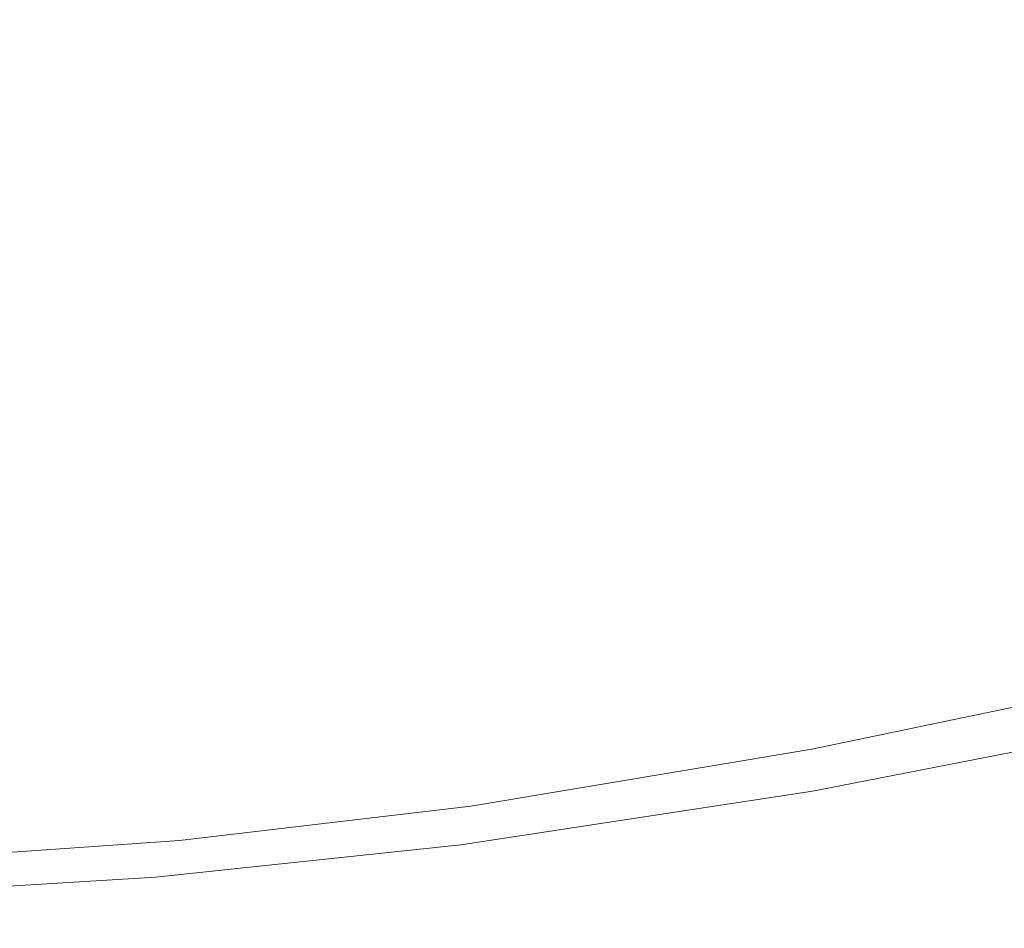
# Model space of a CAD drawing. Extents: x -167 to 783, y -501 to 449.
# Drawn here: x 110 to 187, y -413 to -342 of the extents above; entities that cross this region are included whole.
import ezdxf

# ---------------------------------------------------------------- set-up
doc = ezdxf.new("R2010")
doc.units = 0
doc.header["$LTSCALE"] = 500
doc.header["$MEASUREMENT"] = 0
doc.layers.add('NOVOTERM_CERAMIKA', color=7, linetype='Continuous')

msp = doc.modelspace()

# ---------------------------------------------------------------- linework, layer by layer
at = {"layer": 'NOVOTERM_CERAMIKA', "lineweight": 0}
for points, invisible_edges in [([(202.424, -307.317, 6.016), (174.318, -312.468, 6.016), (173.057, -351.045, 6.016), (200.635, -344.865, 6.016)], 15), ([(174.318, -312.468, 6.016), (150.508, -316.33, 6.016), (149.399, -355.664, 6.016), (173.057, -351.045, 6.016)], 15), ([(132.629, -318.648, 6.016), (131.227, -358.435, 6.016), (149.399, -355.664, 6.016), (150.508, -316.33, 6.016)], 15), ([(119.243, -319.806, 6.016), (117.286, -359.82, 6.016), (131.227, -358.435, 6.016), (132.629, -318.648, 6.016)], 15), ([(119.243, -319.806, 6.016), (108.914, -320.193, 6.016), (106.312, -360.283, 6.016), (117.286, -359.82, 6.016)], 15), ([(200.009, -369.172, 6.016), (200.635, -344.865, 6.016), (173.057, -351.045, 6.016), (172.367, -375.789, 6.016)], 15), ([(172.367, -375.789, 6.016), (173.057, -351.045, 6.016), (149.399, -355.664, 6.016), (148.256, -380.71, 6.016)], 15), ([(129.175, -383.662, 6.016), (148.256, -380.71, 6.016), (149.399, -355.664, 6.016), (131.227, -358.435, 6.016)], 15), ([(114.093, -385.138, 6.016), (129.175, -383.662, 6.016), (131.227, -358.435, 6.016), (117.286, -359.82, 6.016)], 15), ([(114.093, -385.138, 6.016), (117.286, -359.82, 6.016), (106.312, -360.283, 6.016), (101.978, -385.63, 6.016)], 15), ([(200.183, -383.27, 6.323), (200.009, -369.172, 6.016), (172.367, -375.789, 6.016), (172.093, -389.91, 6.323)], 15), ([(172.093, -389.91, 6.323), (172.367, -375.789, 6.016), (148.256, -380.71, 6.016), (147.162, -394.814, 6.323)], 15), ([(126.824, -397.757, 6.323), (147.162, -394.814, 6.323), (148.256, -380.71, 6.016), (129.175, -383.662, 6.016)], 15), ([(200.183, -383.27, 6.323), (172.093, -389.91, 6.323), (172.083, -396.614, 7.245), (200.799, -390.192, 7.245)], 15), ([(110.291, -399.228, 6.323), (126.824, -397.757, 6.323), (129.175, -383.662, 6.016), (114.093, -385.138, 6.016)], 15), ([(110.291, -399.228, 6.323), (114.093, -385.138, 6.016), (101.978, -385.63, 6.016), (96.776, -399.719, 6.323)], 15), ([(172.093, -389.91, 6.323), (147.162, -394.814, 6.323), (146.199, -401.323, 7.245), (172.083, -396.614, 7.245)], 15), ([(200.799, -390.192, 7.245), (172.083, -396.614, 7.245), (172.184, -399.111, 9.089), (201.495, -392.97, 9.089)], 15), ([(201.914, -394.636, 12.163), (201.495, -392.97, 9.089), (172.184, -399.111, 9.089), (172.244, -400.609, 12.163)], 13), ([(126.824, -397.757, 6.323), (124.525, -404.148, 7.245), (146.199, -401.323, 7.245), (147.162, -394.814, 6.323)], 15), ([(202.123, -395.469, 17.572), (201.914, -394.636, 12.163), (172.244, -400.609, 12.163), (172.275, -401.358, 17.572)], 15), ([(202.178, -395.907, 145.515), (172.277, -401.765, 145.515), (172.264, -402, 147.715), (202.156, -396.147, 147.715)], 15), ([(202.123, -395.469, 17.572), (172.275, -401.358, 17.572), (172.285, -401.608, 26.423), (202.192, -395.746, 26.423)], 15), ([(202.189, -395.787, 141.155), (172.283, -401.647, 141.155), (172.277, -401.765, 145.515), (202.178, -395.907, 145.515)], 15), ([(202.189, -395.787, 141.155), (202.192, -395.746, 133.352), (172.285, -401.608, 133.352), (172.283, -401.647, 141.155)], 15), ([(202.192, -395.746, 133.352), (202.192, -395.746, 120.826), (172.285, -401.608, 120.826), (172.285, -401.608, 133.352)], 15), ([(202.192, -395.746, 80.674), (202.192, -395.746, 58.879), (172.285, -401.608, 58.879), (172.285, -401.608, 80.674)], 15), ([(202.192, -395.746, 58.879), (202.192, -395.746, 39.823), (172.285, -401.608, 39.823), (172.285, -401.608, 58.879)], 15), ([(202.192, -395.746, 80.674), (172.285, -401.608, 80.674), (172.285, -401.608, 102.295), (202.192, -395.746, 102.295)], 15), ([(202.192, -395.746, 102.295), (172.285, -401.608, 102.295), (172.285, -401.608, 120.826), (202.192, -395.746, 120.826)], 15), ([(202.192, -395.746, 26.423), (172.285, -401.608, 26.423), (172.285, -401.608, 39.823), (202.192, -395.746, 39.823)], 15), ([(172.083, -396.614, 7.245), (146.199, -401.323, 7.245), (145.452, -403.581, 9.089), (172.184, -399.111, 9.089)], 15), ([(202.033, -397.491, 149.695), (202.119, -396.547, 149.036), (172.241, -402.392, 149.036), (172.189, -403.317, 149.695)], 13), ([(202.119, -396.547, 149.036), (202.156, -396.147, 147.715), (172.264, -402, 147.715), (172.241, -402.392, 149.036)], 15), ([(202.033, -397.491, 149.695), (172.189, -403.317, 149.695), (172.085, -405.152, 149.915), (201.862, -399.365, 149.915)], 15), ([(110.291, -399.228, 6.323), (106.501, -405.56, 7.245), (124.525, -404.148, 7.245), (126.824, -397.757, 6.323)], 15), ([(110.291, -399.228, 6.323), (96.776, -399.719, 6.323), (91.573, -406.031, 7.245), (106.501, -405.56, 7.245)], 15), ([(172.244, -400.609, 12.163), (172.184, -399.111, 9.089), (145.452, -403.581, 9.089), (145.005, -404.937, 12.163)], 13), ([(201.862, -399.365, 149.915), (172.085, -405.152, 149.915), (171.908, -408.274, 149.915), (201.57, -402.553, 149.915)], 15), ([(124.525, -404.148, 7.245), (122.631, -406.264, 9.089), (145.452, -403.581, 9.089), (146.199, -401.323, 7.245)], 15), ([(172.275, -401.358, 17.572), (172.244, -400.609, 12.163), (145.005, -404.937, 12.163), (144.78, -405.615, 17.572)], 15), ([(172.241, -402.392, 149.036), (172.264, -402, 147.715), (144.695, -406.226, 147.715), (144.683, -406.611, 149.036)], 15), ([(172.277, -401.765, 145.515), (144.702, -405.995, 145.515), (144.695, -406.226, 147.715), (172.264, -402, 147.715)], 15), ([(172.283, -401.647, 141.155), (144.705, -405.879, 141.155), (144.702, -405.995, 145.515), (172.277, -401.765, 145.515)], 15), ([(172.283, -401.647, 141.155), (172.285, -401.608, 133.352), (144.706, -405.84, 133.352), (144.705, -405.879, 141.155)], 15), ([(172.275, -401.358, 17.572), (144.78, -405.615, 17.572), (144.706, -405.84, 26.423), (172.285, -401.608, 26.423)], 15), ([(172.285, -401.608, 133.352), (172.285, -401.608, 120.826), (144.706, -405.84, 120.826), (144.706, -405.84, 133.352)], 15), ([(172.285, -401.608, 80.674), (172.285, -401.608, 58.879), (144.706, -405.84, 58.879), (144.706, -405.84, 80.674)], 15), ([(172.285, -401.608, 58.879), (172.285, -401.608, 39.823), (144.706, -405.84, 39.823), (144.706, -405.84, 58.879)], 15), ([(172.285, -401.608, 80.674), (144.706, -405.84, 80.674), (144.706, -405.84, 102.295), (172.285, -401.608, 102.295)], 15), ([(172.285, -401.608, 102.295), (144.706, -405.84, 102.295), (144.706, -405.84, 120.826), (172.285, -401.608, 120.826)], 15), ([(172.285, -401.608, 26.423), (144.706, -405.84, 26.423), (144.706, -405.84, 39.823), (172.285, -401.608, 39.823)], 15), ([(172.189, -403.317, 149.695), (172.241, -402.392, 149.036), (144.683, -406.611, 149.036), (144.658, -407.522, 149.695)], 13), ([(201.124, -407.439, 149.915), (201.57, -402.553, 149.915), (171.908, -408.274, 149.915), (171.638, -413.06, 149.915)], 15), ([(121.495, -407.533, 12.163), (145.005, -404.937, 12.163), (145.452, -403.581, 9.089), (122.631, -406.264, 9.089)], 11), ([(172.189, -403.317, 149.695), (144.658, -407.522, 149.695), (144.606, -409.328, 149.915), (172.085, -405.152, 149.915)], 15), ([(106.501, -405.56, 7.245), (103.349, -407.605, 9.089), (122.631, -406.264, 9.089), (124.525, -404.148, 7.245)], 15), ([(120.926, -408.169, 17.572), (144.78, -405.615, 17.572), (145.005, -404.937, 12.163), (121.495, -407.533, 12.163)], 15), ([(172.085, -405.152, 149.915), (144.606, -409.328, 149.915), (144.517, -412.398, 149.915), (171.908, -408.274, 149.915)], 15), ([(120.736, -408.418, 141.155), (120.735, -408.533, 145.515), (144.702, -405.995, 145.515), (144.705, -405.879, 141.155)], 15), ([(120.736, -408.418, 141.155), (144.705, -405.879, 141.155), (144.706, -405.84, 133.352), (120.737, -408.379, 133.352)], 15), ([(120.926, -408.169, 17.572), (120.737, -408.379, 26.423), (144.706, -405.84, 26.423), (144.78, -405.615, 17.572)], 15), ([(120.737, -408.379, 133.352), (144.706, -405.84, 133.352), (144.706, -405.84, 120.826), (120.737, -408.379, 120.826)], 15), ([(120.737, -408.379, 80.674), (144.706, -405.84, 80.674), (144.706, -405.84, 58.879), (120.737, -408.379, 58.879)], 15), ([(120.737, -408.379, 58.879), (144.706, -405.84, 58.879), (144.706, -405.84, 39.823), (120.737, -408.379, 39.823)], 15), ([(120.737, -408.379, 80.674), (120.737, -408.379, 102.295), (144.706, -405.84, 102.295), (144.706, -405.84, 80.674)], 15), ([(120.737, -408.379, 102.295), (120.737, -408.379, 120.826), (144.706, -405.84, 120.826), (144.706, -405.84, 102.295)], 15), ([(120.737, -408.379, 26.423), (120.737, -408.379, 39.823), (144.706, -405.84, 39.823), (144.706, -405.84, 26.423)], 15), ([(101.457, -408.832, 12.163), (121.495, -407.533, 12.163), (122.631, -406.264, 9.089), (103.349, -407.605, 9.089)], 11), ([(120.718, -410.045, 149.695), (144.658, -407.522, 149.695), (144.683, -406.611, 149.036), (120.728, -409.143, 149.036)], 11), ([(120.728, -409.143, 149.036), (144.683, -406.611, 149.036), (144.695, -406.226, 147.715), (120.733, -408.761, 147.715)], 15), ([(120.735, -408.533, 145.515), (120.733, -408.761, 147.715), (144.695, -406.226, 147.715), (144.702, -405.995, 145.515)], 15), ([(120.718, -410.045, 149.695), (120.697, -411.832, 149.915), (144.606, -409.328, 149.915), (144.658, -407.522, 149.695)], 15), ([(200.598, -413.205, 149.915), (201.124, -407.439, 149.915), (171.638, -413.06, 149.915), (171.319, -418.708, 149.915)], 15), ([(100.512, -409.445, 17.572), (100.197, -409.65, 26.423), (120.737, -408.379, 26.423), (120.926, -408.169, 17.572)], 15), ([(100.512, -409.445, 17.572), (120.926, -408.169, 17.572), (121.495, -407.533, 12.163), (101.457, -408.832, 12.163)], 15), ([(171.638, -413.06, 149.915), (171.908, -408.274, 149.915), (144.517, -412.398, 149.915), (144.382, -417.107, 149.915)], 15), ([(100.195, -410.409, 149.036), (120.728, -409.143, 149.036), (120.733, -408.761, 147.715), (100.196, -410.029, 147.715)], 15), ([(100.196, -409.688, 141.155), (120.736, -408.418, 141.155), (120.737, -408.379, 133.352), (100.197, -409.65, 133.352)], 15), ([(100.196, -409.688, 141.155), (100.196, -409.802, 145.515), (120.735, -408.533, 145.515), (120.736, -408.418, 141.155)], 15), ([(100.196, -409.802, 145.515), (100.196, -410.029, 147.715), (120.733, -408.761, 147.715), (120.735, -408.533, 145.515)], 15), ([(100.197, -409.65, 133.352), (120.737, -408.379, 133.352), (120.737, -408.379, 120.826), (100.197, -409.65, 120.826)], 15), ([(100.197, -409.65, 80.674), (120.737, -408.379, 80.674), (120.737, -408.379, 58.879), (100.197, -409.65, 58.879)], 15), ([(100.197, -409.65, 58.879), (120.737, -408.379, 58.879), (120.737, -408.379, 39.823), (100.197, -409.65, 39.823)], 15), ([(100.197, -409.65, 80.674), (100.197, -409.65, 102.295), (120.737, -408.379, 102.295), (120.737, -408.379, 80.674)], 15), ([(100.197, -409.65, 102.295), (100.197, -409.65, 120.826), (120.737, -408.379, 120.826), (120.737, -408.379, 102.295)], 15), ([(100.197, -409.65, 26.423), (100.197, -409.65, 39.823), (120.737, -408.379, 39.823), (120.737, -408.379, 26.423)], 15), ([(100.192, -411.305, 149.695), (120.718, -410.045, 149.695), (120.728, -409.143, 149.036), (100.195, -410.409, 149.036)], 11), ([(120.697, -411.832, 149.915), (120.661, -414.874, 149.915), (144.517, -412.398, 149.915), (144.606, -409.328, 149.915)], 15), ([(100.192, -411.305, 149.695), (100.187, -413.085, 149.915), (120.697, -411.832, 149.915), (120.718, -410.045, 149.695)], 15), ([(100.187, -413.085, 149.915), (100.179, -416.111, 149.915), (120.661, -414.874, 149.915), (120.697, -411.832, 149.915)], 15), ([(120.608, -419.536, 149.915), (144.382, -417.107, 149.915), (144.517, -412.398, 149.915), (120.661, -414.874, 149.915)], 15), ([(171.319, -418.708, 149.915), (171.638, -413.06, 149.915), (144.382, -417.107, 149.915), (144.222, -422.664, 149.915)], 15)]:
    msp.add_3dface(points, dxfattribs=dict(at, invisible_edges=invisible_edges))

doc.saveas('drawing.dxf')
